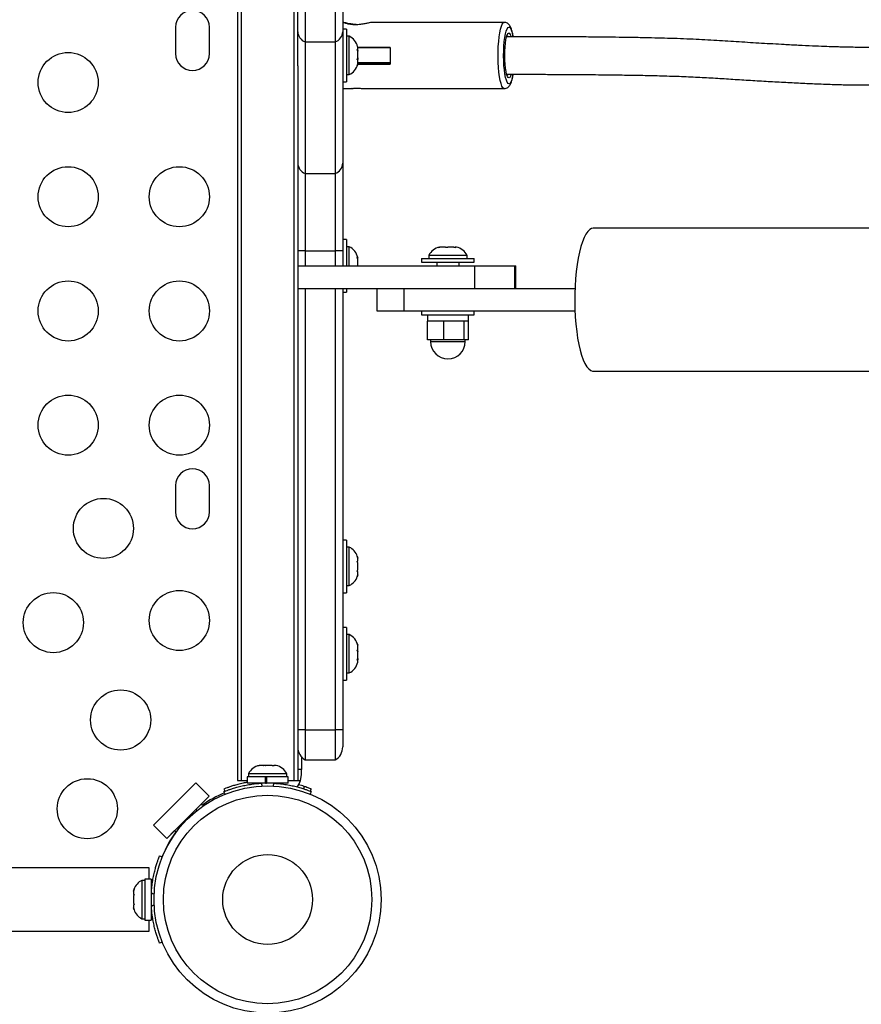
# Model space of a CAD drawing. Units: inches. Extents: x 196 to 761, y 202 to 686.
# Drawn here: x 430 to 444, y 440 to 456 of the extents above; entities that cross this region are included whole.
import ezdxf

# ---------------------------------------------------------------- set-up
doc = ezdxf.new("R2010")
doc.units = ezdxf.units.IN
doc.header["$MEASUREMENT"] = 0
doc.header["$PDSIZE"] = -1
doc.layers.add('CONTOUR', color=7, linetype='Continuous')
doc.layers.add('DIM_IMP_BORDURE', color=7, linetype='Continuous')
doc.styles.add('DIM', font='romans.shx')
doc.dimstyles.new('Implantation (Pied-mètre)', dxfattribs={"dimscale": 96, "dimtxt": 0.09375, "dimasz": 0.125, "dimexe": 0.125, "dimexo": 0.125, "dimgap": 0.03, "dimtad": 1, "dimdec": 3, "dimzin": 0, "dimdsep": 46, "dimlunit": 4, "dimtxsty": 'DIM', "dimblk1": 'OBLIQUE', "dimblk2": 'OBLIQUE', "dimsah": 1, "dimcen": 0.089844, "dimdle": 0.125, "dimclrt": 7, "dimadec": 0, "dimazin": 0, "dimtfac": 1, "dimtdec": 0, "dimtofl": 0, "dimtmove": 0, "dimatfit": 3, "dimldrblk": 'OBLIQUE', "dimfxl": 1, "dimfrac": 2, "dimtolj": 1, "dimtzin": 0, "dimarcsym": 0})

# ---------------------------------------------------------------- blocks, each defined once
blk = doc.blocks.new('_OBLIQUE')
at = {"color": 0, "linetype": 'ByBlock'}
blk.add_line((-0.5, -0.5), (0.5, 0.5), dxfattribs=at)
blk = doc.blocks.new('*D11')
at = {"layer": 'Defpoints', "color": 0}
for p in [(226.876, 634.162), (294.932, 634.162), (622.138, 264.339)]:
    blk.add_point(p, dxfattribs=at)
at = {"layer": 'DIM_IMP_BORDURE', "color": 0, "lineweight": -2}
for p, q in [((226.876, 248.089), (226.876, 650.412)), ((278.682, 634.162), (210.626, 634.162)), ((605.888, 264.339), (210.626, 264.339))]:
    blk.add_line(p, q, dxfattribs=at)
at = {"layer": 'DIM_IMP_BORDURE', "color": 0, "lineweight": -2, "xscale": 16.25, "yscale": 16.25, "zscale": 16.25}
for p, rotation in [((226.876, 634.162), 90), ((226.876, 264.339), 270)]:
    blk.add_blockref('_OBLIQUE', p, dxfattribs=dict(at, rotation=rotation))
at = {"layer": 'DIM_IMP_BORDURE', "color": 7, "insert": (213.708, 449.251), "char_height": 12.1875, "attachment_point": 5, "rotation": 90, "style": 'DIM'}
blk.add_mtext('\\A1;30\'-10" [9.393m]', dxfattribs=at)

msp = doc.modelspace()

# ---------------------------------------------------------------- linework, layer by layer
at = {"layer": 'CONTOUR'}
for p, q in [((433.59416, 487.47855), (433.59416, 443.35355)), ((433.65666, 487.47855), (433.65666, 443.35355)), ((434.53166, 487.47855), (434.53166, 443.35355)), ((434.59416, 455.8102), (434.59416, 460.33448)), ((434.71916, 460.33448), (434.71916, 455.64083)), ((435.21916, 460.33448), (435.21916, 455.64083)), ((435.34416, 460.33448), (435.34416, 455.8102)), ((432.56291, 455.8848), (432.56291, 455.4473)), ((433.12541, 455.4473), (433.12541, 455.8848)), ((435.36005, 455.96723), (435.34477, 455.96723)), ((438.03203, 455.96723), (435.82729, 455.96723)), ((434.59416, 455.24294), (434.59416, 455.8102)), ((435.40616, 455.85355), (435.34416, 455.85355)), ((435.34416, 455.8102), (435.34416, 453.62352)), ((435.40616, 455.85355), (435.40616, 454.98073)), ((435.45306, 455.7348), (435.40616, 455.7348)), ((435.45306, 455.0973), (435.45306, 455.7348)), ((434.71916, 455.64083), (434.71916, 453.45415)), ((434.71916, 455.64083), (435.21916, 455.64083)), ((435.21916, 455.64083), (435.21916, 453.45415)), ((435.59366, 455.55659), (435.59156, 455.56403)), ((435.59366, 455.51271), (435.59366, 455.55659)), ((436.13333, 455.54874), (435.59366, 455.54874)), ((436.13298, 455.54105), (435.59366, 455.54105)), ((435.69236, 455.54105), (435.69235, 455.54874)), ((435.58501, 455.51647), (435.59366, 455.51271)), ((435.59366, 455.48211), (435.58501, 455.51647)), ((435.58501, 455.34533), (435.59366, 455.37593)), ((435.5875, 455.50657), (435.59366, 455.50657)), ((435.59366, 455.50657), (435.59366, 455.51271)), ((435.59366, 455.49668), (435.59366, 455.50657)), ((435.59366, 455.49668), (435.59366, 455.49054)), ((435.59366, 455.37593), (435.59366, 455.48211)), ((435.59366, 455.37593), (435.59366, 455.34999)), ((434.59416, 455.24294), (434.59416, 451.91605)), ((435.59366, 455.34157), (435.58501, 455.34533)), ((435.58501, 455.24491), (435.59366, 455.27927)), ((435.59366, 455.27551), (435.58501, 455.24491)), ((435.593, 455.27316), (436.13383, 455.27316)), ((435.59366, 455.27927), (435.59366, 455.34157)), ((436.13298, 455.29105), (435.59366, 455.29105)), ((435.59366, 455.27927), (435.59366, 455.27551)), ((435.69284, 455.27844), (435.69281, 455.29105)), ((436.13333, 455.28337), (435.69283, 455.28337)), ((435.40616, 455.0973), (435.45306, 455.0973)), ((435.34416, 454.97855), (435.40616, 454.97855)), ((435.40616, 454.98073), (435.40616, 454.97855)), ((435.34477, 454.86487), (435.49837, 454.86487)), ((435.68982, 454.86487), (438.03203, 454.86487)), ((435.34416, 453.62352), (435.34416, 452.16605)), ((434.71916, 453.45415), (434.71916, 452.16605)), ((434.71916, 453.45415), (435.21916, 453.45415)), ((435.21916, 453.45415), (435.21916, 452.16605)), ((444.64287, 452.54105), (439.50975, 452.54105)), ((435.40616, 452.35355), (435.34416, 452.35355)), ((435.40616, 452.35355), (435.40616, 452.27805)), ((435.40616, 452.27805), (435.40616, 451.91605)), ((434.71916, 452.16605), (434.59416, 452.16605)), ((434.71916, 452.16605), (434.71916, 451.91605)), ((434.71916, 452.16605), (435.21916, 452.16605)), ((435.21916, 452.16605), (435.21916, 451.91605)), ((435.34416, 452.16605), (435.21916, 452.16605)), ((435.34416, 452.16605), (435.34416, 451.91605)), ((435.45306, 452.2348), (435.40616, 452.2348)), ((435.45306, 451.91605), (435.45306, 452.2348)), ((436.93299, 452.2194), (436.957, 452.22805)), ((436.97016, 452.22805), (436.93299, 452.2194)), ((436.957, 452.22805), (436.95354, 452.22805)), ((436.97016, 452.22805), (436.957, 452.22805)), ((437.05243, 452.22805), (436.97016, 452.22805)), ((437.06559, 452.2194), (437.05243, 452.22805)), ((437.0551, 452.22805), (437.05243, 452.22805)), ((437.0551, 452.22805), (437.06928, 452.22805)), ((437.0896, 452.22805), (437.06559, 452.2194)), ((437.06928, 452.22805), (437.08952, 452.22805)), ((437.18959, 452.22805), (437.0896, 452.22805)), ((437.22676, 452.2194), (437.18959, 452.22805)), ((437.19209, 452.22805), (437.2136, 452.22805)), ((437.2136, 452.22805), (437.22676, 452.2194)), ((437.23479, 452.22805), (437.2136, 452.22805)), ((435.58501, 452.05837), (435.59366, 452.04194)), ((435.59366, 452.02077), (435.58501, 452.05837)), ((435.59366, 452.04194), (435.59366, 452.05668)), ((435.59366, 452.02077), (435.59366, 452.04194)), ((435.59366, 451.92473), (435.59366, 452.02077)), ((436.65666, 452.04055), (436.65666, 451.97855)), ((436.65666, 452.04055), (437.04605, 452.04055)), ((436.65666, 451.97855), (437.04605, 451.97855)), ((436.77541, 452.08745), (436.77541, 452.04055)), ((437.41291, 452.08745), (436.77541, 452.08745)), ((436.90666, 451.97855), (436.90666, 451.91605)), ((437.04605, 452.04055), (437.53166, 452.04055)), ((437.04605, 451.97855), (437.53166, 451.97855)), ((437.28166, 451.91605), (437.28166, 451.97855)), ((437.41291, 452.04055), (437.41291, 452.08745)), ((437.53166, 451.97855), (437.53166, 452.04055)), ((434.59416, 451.91605), (434.59416, 451.54105)), ((434.59416, 451.91605), (437.5344, 451.91605)), ((435.59366, 451.92473), (435.59366, 451.91605)), ((437.5344, 451.91605), (438.20039, 451.91605)), ((437.5344, 451.91605), (437.5344, 451.54105)), ((438.20039, 451.91605), (438.22118, 451.91605)), ((438.20039, 451.91605), (438.20039, 451.54105)), ((438.22118, 451.54105), (438.22118, 451.91605)), ((434.59416, 451.54105), (434.59416, 443.35355)), ((434.59416, 451.54105), (436.91907, 451.54105)), ((434.71916, 451.54105), (434.71916, 444.19745)), ((435.21916, 451.54105), (435.21916, 444.19745)), ((435.34416, 451.54105), (435.34416, 444.19745)), ((435.34416, 451.47855), (435.40616, 451.47855)), ((435.40616, 451.54105), (435.40616, 451.47855)), ((435.90867, 451.54105), (435.90867, 451.16605)), ((436.3581, 451.54105), (436.3581, 451.16605)), ((436.91907, 451.54105), (439.20762, 451.54105)), ((435.90867, 451.16605), (436.3581, 451.16605)), ((436.3581, 451.16605), (439.20762, 451.16605)), ((436.65666, 451.16605), (436.65666, 451.10405)), ((437.53166, 451.10405), (437.53166, 451.16605)), ((436.65666, 451.10405), (436.99445, 451.10405)), ((436.75344, 451.10405), (436.75344, 450.99818)), ((436.7542, 450.99818), (436.75344, 450.99818)), ((436.7542, 450.68568), (436.7542, 450.99818)), ((436.78339, 450.99818), (436.7542, 450.99818)), ((436.99361, 450.99818), (436.78339, 450.99818)), ((437.0228, 450.99818), (436.99361, 450.99818)), ((436.99445, 451.10405), (437.53166, 451.10405)), ((437.0228, 450.68568), (437.0228, 450.99818)), ((437.05975, 450.99818), (437.0228, 450.99818)), ((437.32582, 450.99818), (437.05975, 450.99818)), ((437.36277, 450.99818), (437.32582, 450.99818)), ((437.36277, 450.68568), (437.36277, 450.99818)), ((437.37053, 450.99818), (437.36277, 450.99818)), ((437.43489, 450.99818), (437.37053, 450.99818)), ((437.43413, 450.68568), (437.43413, 450.99818)), ((437.43489, 450.99818), (437.43489, 451.10405)), ((437.0228, 450.68568), (436.7542, 450.68568)), ((436.80516, 450.68568), (436.80516, 450.65718)), ((436.80516, 450.65718), (437.38316, 450.65718)), ((437.36277, 450.68568), (437.0228, 450.68568)), ((437.43413, 450.68568), (437.36277, 450.68568)), ((437.38316, 450.65718), (437.38316, 450.68568)), ((439.50975, 450.16605), (444.64287, 450.16605)), ((432.56291, 448.2598), (432.56291, 447.8223)), ((433.12541, 447.8223), (433.12541, 448.2598)), ((435.40616, 447.35355), (435.34416, 447.35355)), ((435.40616, 447.35355), (435.40616, 446.47855)), ((435.45306, 447.2348), (435.40616, 447.2348)), ((435.45306, 446.5973), (435.45306, 447.2348)), ((435.58501, 447.08805), (435.59366, 447.05541)), ((435.59366, 447.05541), (435.58501, 447.08805)), ((435.59366, 447.00205), (435.59366, 447.05541)), ((435.58501, 447.00205), (435.59366, 447.00205)), ((435.59366, 446.96941), (435.58501, 447.00205)), ((435.58501, 446.83005), (435.59366, 446.8627)), ((435.59366, 446.8627), (435.59366, 446.96941)), ((435.59366, 446.83005), (435.58501, 446.83005)), ((435.58501, 446.74405), (435.59366, 446.7767)), ((435.59366, 446.7767), (435.58501, 446.74405)), ((435.59366, 446.7767), (435.59366, 446.83005)), ((435.40616, 446.5973), (435.45306, 446.5973)), ((435.34416, 446.47855), (435.40616, 446.47855)), ((435.40616, 445.90118), (435.34416, 445.90118)), ((435.40616, 445.90118), (435.40616, 445.02618)), ((435.45306, 445.78243), (435.40616, 445.78243)), ((435.45306, 445.14493), (435.45306, 445.78243)), ((435.58501, 445.63351), (435.59366, 445.60427)), ((435.59366, 445.59829), (435.58501, 445.63351)), ((435.59366, 445.59829), (435.59366, 445.60427)), ((435.59366, 445.53095), (435.59366, 445.59829)), ((435.58501, 445.52498), (435.59366, 445.53095)), ((435.59366, 445.49574), (435.58501, 445.52498)), ((435.58501, 445.35515), (435.59366, 445.39037)), ((435.59366, 445.50275), (435.59366, 445.53095)), ((435.59366, 445.50275), (435.59366, 445.4961)), ((435.59366, 445.39037), (435.59366, 445.49574)), ((435.59366, 445.38664), (435.59366, 445.39037)), ((435.59366, 445.38664), (435.59366, 445.3709)), ((435.59366, 445.36113), (435.58501, 445.35515)), ((435.58888, 445.3709), (435.59366, 445.3709)), ((435.59366, 445.3709), (435.59366, 445.36113)), ((435.59366, 445.3231), (435.59366, 445.36113)), ((435.40616, 445.14493), (435.45306, 445.14493)), ((435.34416, 445.02618), (435.40616, 445.02618)), ((434.71916, 444.19745), (434.59416, 444.19745)), ((434.71916, 444.19745), (434.71916, 443.69745)), ((434.71916, 444.19745), (435.21916, 444.19745)), ((435.21916, 444.19745), (435.21916, 443.69745)), ((435.34416, 444.19745), (435.21916, 444.19745)), ((435.34416, 444.19745), (435.34416, 443.91396)), ((434.65666, 443.75417), (434.65666, 443.53961)), ((433.92413, 443.59663), (433.95356, 443.60528)), ((433.95925, 443.60528), (433.92413, 443.59663)), ((433.95925, 443.60528), (433.95356, 443.60528)), ((434.02594, 443.60528), (433.95925, 443.60528)), ((434.03163, 443.59663), (434.02594, 443.60528)), ((434.0551, 443.60528), (434.02594, 443.60528)), ((434.06106, 443.60528), (434.03163, 443.59663)), ((434.0551, 443.60528), (434.06106, 443.60528)), ((434.16655, 443.60528), (434.06106, 443.60528)), ((434.20166, 443.59663), (434.16655, 443.60528)), ((434.17169, 443.60528), (434.16655, 443.60528)), ((434.17169, 443.60528), (434.18667, 443.60528)), ((434.18667, 443.60032), (434.18667, 443.60528)), ((434.18667, 443.60528), (434.19597, 443.60528)), ((434.19597, 443.60528), (434.20166, 443.59663)), ((434.23477, 443.60528), (434.19597, 443.60528)), ((434.71916, 443.69745), (435.21916, 443.69745)), ((433.75344, 443.41778), (433.75344, 443.3119)), ((434.05704, 443.41778), (433.75344, 443.41778)), ((433.77541, 443.46468), (433.77541, 443.41778)), ((434.14227, 443.46468), (433.77541, 443.46468)), ((434.05704, 443.3119), (434.05704, 443.41778)), ((434.05704, 443.41778), (434.05944, 443.41778)), ((434.07496, 443.41778), (434.05944, 443.41778)), ((434.07319, 443.41778), (434.07319, 443.3119)), ((434.07496, 443.41778), (434.07496, 443.3119)), ((434.43489, 443.41778), (434.07496, 443.41778)), ((434.41291, 443.46468), (434.14227, 443.46468)), ((434.41291, 443.41778), (434.41291, 443.46468)), ((434.43489, 443.3119), (434.43489, 443.41778)), ((434.65666, 443.53961), (434.59416, 443.53961)), ((434.64112, 443.35243), (434.65666, 443.44745)), ((434.65666, 443.44745), (434.65666, 443.53961)), ((432.19381, 442.60929), (432.90092, 443.3164)), ((432.90092, 443.3164), (433.12189, 443.09543)), ((433.59416, 443.35355), (433.65666, 443.35355)), ((433.65666, 443.35355), (433.75344, 443.35355)), ((434.05704, 443.3119), (433.75344, 443.3119)), ((433.90666, 443.3119), (433.90666, 443.30127)), ((433.98583, 443.30887), (434.00467, 443.2623)), ((434.05704, 443.3119), (434.07319, 443.3119)), ((434.43489, 443.3119), (434.07496, 443.3119)), ((434.18366, 443.2623), (434.2025, 443.30887)), ((434.28166, 443.30226), (434.28166, 443.3119)), ((434.43489, 443.35355), (434.53166, 443.35355)), ((434.43489, 443.35243), (434.64112, 443.35243)), ((434.53166, 443.35355), (434.59416, 443.35355)), ((434.70334, 443.2556), (434.68825, 443.2183)), ((433.12189, 443.09543), (432.41479, 442.38832)), ((433.12189, 443.09543), (432.98931, 442.96285)), ((433.3676, 443.21247), (433.38222, 443.17633)), ((433.38541, 443.1265), (433.3676, 443.17051)), ((434.82073, 443.17051), (434.80292, 443.1265)), ((434.80611, 443.17634), (434.82073, 443.21247)), ((432.98931, 442.96285), (433.00785, 442.9443)), ((432.92261, 442.85752), (432.90363, 442.87717)), ((432.41479, 442.38832), (432.19381, 442.60929)), ((432.63843, 442.61197), (432.65286, 442.59702)), ((432.54737, 442.52091), (432.41479, 442.38832)), ((432.56591, 442.50236), (432.54737, 442.52091)), ((432.29805, 442.10098), (432.34209, 442.08317)), ((432.12576, 441.89942), (424.79726, 441.89942)), ((432.12576, 441.71515), (432.12576, 441.89942)), ((432.05079, 441.69317), (432.00389, 441.69317)), ((432.00389, 441.69317), (432.00389, 441.37442)), ((432.15666, 441.71515), (432.05079, 441.71515)), ((432.05079, 441.71515), (432.05079, 441.0337)), ((432.15666, 441.71515), (432.15666, 441.0337)), ((431.87194, 441.54642), (431.86329, 441.51378)), ((431.86329, 441.51378), (431.87194, 441.54642)), ((431.86329, 441.51378), (431.86329, 441.46042)), ((431.87194, 441.46042), (431.86329, 441.42778)), ((431.86329, 441.46042), (431.87194, 441.46042)), ((432.1663, 441.56192), (432.15666, 441.56192)), ((432.20628, 441.46391), (432.1597, 441.48275)), ((431.86329, 441.42778), (431.86329, 441.32107)), ((431.86329, 441.32107), (431.87194, 441.28842)), ((431.86329, 441.28842), (431.86329, 441.23507)), ((431.87194, 441.28842), (431.86329, 441.28842)), ((432.00389, 441.37442), (432.00389, 441.05567)), ((432.1597, 441.26609), (432.20628, 441.28494)), ((431.87194, 441.20242), (431.86329, 441.23507)), ((431.86329, 441.23507), (431.87194, 441.20242)), ((432.15666, 441.18692), (432.16729, 441.18692)), ((432.00389, 441.05567), (432.05079, 441.05567)), ((432.05079, 441.0337), (432.15666, 441.0337)), ((432.12576, 440.84942), (432.12576, 441.0337)), ((424.79726, 440.84942), (432.12576, 440.84942)), ((432.34209, 440.66567), (432.29805, 440.64786))]:
    msp.add_line(p, q, dxfattribs=at)
at = {"layer": 'CONTOUR', "flags": 128}
for points in [[(438.03204, 454.86487), (438.02467, 454.86626), (438.00815, 454.87965), (437.99226, 454.90693), (437.97739, 454.9474), (437.96394, 455.00001), (437.95226, 455.06339), (437.94263, 455.13591), (437.93533, 455.21568), (437.93053, 455.30064), (437.92836, 455.38859), (437.92887, 455.47725), (437.93205, 455.56433), (437.93783, 455.64757), (437.94604, 455.72481), (437.95648, 455.79405), (437.96888, 455.8535), (437.98291, 455.90163), (437.99822, 455.93717), (438.0144, 455.95923), (438.03104, 455.96721)], [(438.17555, 455.10034), (438.1672, 455.05706), (438.15458, 455.00918), (438.14059, 454.97367), (438.12565, 454.95159), (438.11021, 454.94363), (438.09475, 454.95003), (438.07973, 454.97058), (438.06561, 455.00467), (438.05282, 455.05125), (438.04175, 455.10893), (438.03274, 455.17593), (438.02605, 455.25023), (438.02189, 455.32957), (438.02039, 455.41153), (438.0216, 455.49364), (438.02547, 455.57338), (438.03189, 455.64835), (438.04066, 455.71626), (438.05152, 455.77504), (438.06414, 455.82292), (438.07813, 455.85844), (438.09307, 455.88051), (438.10851, 455.88847), (438.10851, 455.88847)], [(438.10851, 455.88847), (438.12397, 455.88208), (438.13899, 455.86153), (438.15311, 455.82744), (438.1659, 455.78085), (438.17534, 455.73303)], [(438.14678, 455.09916), (438.13694, 455.07189), (438.12376, 455.04994), (438.11004, 455.04205), (438.09628, 455.04854), (438.08303, 455.06915), (438.07079, 455.1031), (438.06003, 455.14907), (438.05117, 455.2053), (438.04455, 455.26962), (438.04041, 455.33958), (438.03893, 455.41248), (438.04015, 455.48551), (438.04403, 455.55587), (438.05042, 455.62086), (438.05908, 455.67798), (438.06967, 455.72503), (438.08179, 455.76021), (438.09496, 455.78217), (438.10869, 455.79005), (438.10869, 455.79005)], [(438.07723, 455.74889), (438.08321, 455.74404), (438.09184, 455.73131)], [(438.09286, 455.10278), (438.08439, 455.0894), (438.07723, 455.08321)], [(439.50975, 452.54105), (439.48492, 452.53713), (439.45209, 452.51978), (439.41994, 452.48875), (439.38884, 452.4444), (439.35916, 452.38728), (439.33125, 452.31803), (439.30543, 452.23747), (439.282, 452.14655), (439.26124, 452.04633), (439.2434, 451.93799), (439.22868, 451.8228), (439.21725, 451.70211), (439.20926, 451.57733), (439.20479, 451.44993), (439.20389, 451.3214), (439.20658, 451.19324), (439.21282, 451.06696), (439.22255, 450.94405), (439.23564, 450.82593), (439.25194, 450.714), (439.27127, 450.60957), (439.2934, 450.51386)], [(439.2934, 450.51386), (439.31806, 450.428), (439.34496, 450.35299), (439.3738, 450.2897), (439.40424, 450.23889), (439.43591, 450.20115), (439.46845, 450.17692), (439.50147, 450.16649), (439.50975, 450.16605)]]:
    msp.add_lwpolyline(points, dxfattribs=at)
at = {"layer": 'CONTOUR'}
for centre, radius in [((430.77541, 454.96605), 0.5), ((430.77541, 453.06605), 0.5), ((432.62541, 453.06605), 0.5), ((430.77541, 451.16605), 0.5), ((432.62541, 451.16605), 0.5), ((430.77541, 449.26605), 0.5), ((432.62541, 449.26605), 0.5), ((431.36216, 447.54808), 0.5), ((430.52917, 445.98105), 0.5), ((432.62541, 446.01605), 0.5), ((431.64876, 444.36146), 0.5), ((431.09416, 442.8848), 0.5), ((434.09416, 441.37442), 1.89), ((434.09416, 441.37442), 1.73415), ((434.09416, 441.37442), 0.74728)]:
    msp.add_circle(centre, radius, dxfattribs=at)
for centre, radius, start, end in [((432.84416, 455.8848), 0.28125, 0, 180), ((434.78726, 455.8219), 0.19345, 183.467447, 249.390192), ((435.15107, 455.8219), 0.19345, 290.609808, 356.532553), ((435.34508, 455.50501), 0.2539, 13.475722, 64.829342), ((438.07958, 455.72977), 0.06694, 3.861777, 64.227471), ((439.00428, 455.41612), 2.87401, 177.3552, 182.851184), ((432.84416, 455.4473), 0.28125, 180, 0), ((435.34508, 455.32709), 0.2539, 295.170658, 346.552838), ((435.61691, 457.64607), 2.36884, 269.437678, 271.836727), ((434.78726, 453.63522), 0.19345, 183.467447, 249.390192), ((435.15107, 453.63522), 0.19345, 290.609808, 356.532553), ((435.34508, 452.00501), 0.2539, 11.741076, 64.829342), ((437.00521, 451.97946), 0.2539, 101.741076, 154.829342), ((437.18312, 451.97946), 0.2539, 25.170658, 78.258924), ((437.09416, 450.65718), 0.289, 180, 0), ((432.84416, 448.2598), 0.28125, 0, 180), ((432.84416, 447.8223), 0.28125, 180, 0), ((435.34508, 447.00501), 0.2539, 18.512587, 64.829342), ((435.34508, 446.82709), 0.2539, 295.170658, 341.773154), ((435.34508, 445.55264), 0.2539, 11.741076, 64.829342), ((435.34508, 445.37472), 0.2539, 295.170658, 348.324189), ((434.84416, 443.91396), 0.25, 180, 240), ((435.09416, 443.91396), 0.25, 300, 0), ((434.00521, 443.35669), 0.2539, 101.741076, 154.829342), ((434.18312, 443.35669), 0.2539, 25.170658, 78.258924), ((434.09416, 441.3744), 1.9375, 86.794751, 93.205249), ((434.35845, 443.44745), 0.29821, 318.389608, 341.418946), ((434.09416, 441.41636), 1.9375, 71.674758, 74.615769), ((434.09416, 441.41605), 1.875, 112.501592, 125.405932), ((434.09416, 441.41605), 1.875, 144.594068, 159.155072), ((432.11188, 441.46338), 0.2539, 115.170658, 161.773154), ((434.09416, 441.37442), 1.9375, 176.794751, 183.205249), ((432.11188, 441.28546), 0.2539, 198.512587, 244.829342)]:
    msp.add_arc(centre, radius, start, end, dxfattribs=at)
for points, knots in [([(435.435, 455.93879), (435.41567, 455.94348), (435.38109, 455.95188), (435.35499, 455.96345), (435.35282, 455.96825), (435.37256, 455.96613), (435.40772, 455.95908), (435.45878, 455.94871), (435.52326, 455.93719), (435.57132, 455.93401), (435.59491, 455.93245)], [0, 0, 0, 0, 0.154797302, 0.27693142, 0.399772695, 0.506211343, 0.610198247, 0.727188592, 0.86610863, 1, 1, 1, 1]), ([(435.82728, 455.96655), (435.827, 455.96675), (435.82587, 455.96756), (435.80446, 455.963), (435.7663, 455.95429), (435.70999, 455.94216), (435.63675, 455.93041), (435.55226, 455.92524), (435.48216, 455.9301), (435.44685, 455.93661), (435.435, 455.93879)], [0, 0, 0, 0, 0.03706426, 0.14889613, 0.26360018, 0.39575756, 0.55264329, 0.72866946, 0.90894652, 1, 1, 1, 1]), ([(438.17842, 455.72845), (438.17822, 455.72994), (438.17504, 455.75391), (438.16675, 455.79403), (438.15303, 455.84783), (438.13714, 455.88916), (438.11888, 455.92047), (438.09765, 455.9438), (438.07116, 455.96075), (438.04568, 455.96738), (438.03094, 455.96717), (438.02719, 455.96711)], [0, 0, 0, 0, 0.011227658, 0.180820599, 0.35486279, 0.538766416, 0.675710893, 0.778810771, 0.874834848, 0.968146341, 1, 1, 1, 1]), ([(444.53854, 455.56138), (444.44237, 455.5584), (444.29267, 455.55375), (444.09214, 455.55046), (443.94353, 455.55051), (443.81265, 455.55205), (443.70463, 455.55422), (443.60835, 455.55668), (443.49696, 455.56004), (443.34562, 455.5654), (443.14979, 455.57355), (442.92504, 455.58419), (442.64276, 455.59888), (442.31248, 455.61775), (441.93887, 455.64039), (441.55876, 455.66572), (441.1626, 455.68713), (440.74818, 455.70163), (440.37729, 455.71048), (440.06776, 455.71591), (439.81901, 455.7194), (439.56016, 455.72229), (439.29204, 455.72456), (439.00566, 455.72635), (438.70926, 455.7276), (438.39456, 455.72839), (438.17906, 455.72849), (438.07164, 455.72853)], [0, 0, 0, 0, 0.04561691, 0.07101025, 0.09453425, 0.11533887, 0.1322327, 0.14497046, 0.16024744, 0.18413293, 0.21539622, 0.25126569, 0.28847986, 0.34634115, 0.40435962, 0.46153669, 0.52233385, 0.58759256, 0.65309126, 0.6937377, 0.73063458, 0.76804255, 0.81335961, 0.85454473, 0.90039416, 0.95034916, 1, 1, 1, 1]), ([(438.03205, 454.86517), (438.04313, 454.86621), (438.06502, 454.86826), (438.09201, 454.88407), (438.1127, 454.90394), (438.12994, 454.92945), (438.14636, 454.96493), (438.16081, 455.01241), (438.17173, 455.06066), (438.17646, 455.09267), (438.17805, 455.10346)], [0, 0, 0, 0, 0.09539948, 0.18854578, 0.28488404, 0.39751507, 0.54645368, 0.74631583, 0.9145477, 1, 1, 1, 1]), ([(438.05942, 455.10354), (438.16409, 455.1035), (438.3708, 455.10342), (438.67188, 455.10271), (438.95386, 455.10159), (439.21, 455.1001), (439.43852, 455.09833), (439.63909, 455.09639), (439.82147, 455.09426), (440.03725, 455.0913), (440.30217, 455.0868), (440.61688, 455.0797), (440.93476, 455.07001), (441.24486, 455.05712), (441.54307, 455.04015), (441.83571, 455.02083), (442.12788, 455.00278), (442.42128, 454.98538), (442.71124, 454.96932), (442.99044, 454.95517), (443.22679, 454.94462), (443.41072, 454.93761), (443.5383, 454.93344), (443.6473, 454.93041), (443.76168, 454.92784), (443.91879, 454.92553), (444.12193, 454.92522), (444.31337, 454.9295), (444.43094, 454.93296), (444.46726, 454.93403)], [0, 0, 0, 0, 0.0488456, 0.0964701, 0.14050776, 0.18043458, 0.21600359, 0.24714895, 0.27403536, 0.30111898, 0.34784927, 0.39766725, 0.44799291, 0.49622074, 0.54244691, 0.58732551, 0.63305018, 0.67907069, 0.72457202, 0.76874249, 0.80981033, 0.83533484, 0.85503312, 0.86971801, 0.88656018, 0.90884519, 0.9437759, 0.98263353, 1, 1, 1, 1]), ([(435.49849, 454.8649), (435.49748, 454.86499), (435.49545, 454.86517), (435.5063, 454.86763), (435.52631, 454.87052), (435.55437, 454.87268), (435.58692, 454.87303), (435.62007, 454.87148), (435.65072, 454.86869), (435.67447, 454.8661), (435.68799, 454.86468), (435.68956, 454.86498), (435.68982, 454.86503)], [0, 0, 0, 0, 0.10806735, 0.21609441, 0.32517294, 0.43501418, 0.54368973, 0.65108411, 0.75907998, 0.86861123, 0.97824154, 1, 1, 1, 1]), ([(433.75344, 443.32317), (433.73091, 443.31909), (433.67569, 443.3091), (433.59913, 443.29004), (433.52458, 443.26873), (433.46385, 443.24874), (433.41671, 443.23174), (433.37713, 443.21639), (433.37119, 443.21395), (433.3676, 443.21247)], [0, 0, 0, 0, 0.09780965, 0.23972294, 0.37393258, 0.51196313, 0.64755077, 0.78694989, 1, 1, 1, 1]), ([(433.3676, 443.17051), (433.36922, 443.17118), (433.37245, 443.17252), (433.39782, 443.18255), (433.43821, 443.19773), (433.49368, 443.2169), (433.56321, 443.23825), (433.64414, 443.25965), (433.73472, 443.27893), (433.84813, 443.298), (433.93414, 443.30479), (433.98583, 443.30887)], [0, 0, 0, 0, 0.106145191, 0.212289927, 0.318454401, 0.424612444, 0.530297258, 0.635972689, 0.739773914, 0.843585718, 1, 1, 1, 1]), ([(434.2025, 443.30887), (434.2374, 443.30634), (434.30721, 443.30129), (434.40885, 443.28701), (434.50426, 443.26874), (434.59017, 443.24796), (434.66394, 443.22666), (434.72504, 443.20661), (434.77171, 443.18976), (434.81127, 443.1744), (434.81715, 443.17198), (434.82073, 443.17051)], [0, 0, 0, 0, 0.10582577, 0.211617433, 0.317609301, 0.42359785, 0.526790603, 0.629992747, 0.734229797, 0.838470921, 1, 1, 1, 1]), ([(434.82073, 443.21247), (434.81945, 443.21299), (434.81689, 443.21403), (434.79687, 443.22201), (434.76724, 443.2333), (434.73416, 443.24525), (434.71211, 443.25265), (434.70334, 443.2556)], [0, 0, 0, 0, 0.21459671, 0.42919441, 0.64375206, 0.85815406, 1, 1, 1, 1]), ([(432.1597, 441.48275), (432.16222, 441.51766), (432.16728, 441.58747), (432.18155, 441.68911), (432.19983, 441.78451), (432.22061, 441.87043), (432.24191, 441.94419), (432.26196, 442.0053), (432.27881, 442.05197), (432.29417, 442.09153), (432.29659, 442.09741), (432.29805, 442.10098)], [0, 0, 0, 0, 0.10582577, 0.21161743, 0.3176093, 0.42359785, 0.5267906, 0.62999275, 0.7342298, 0.83847092, 1, 1, 1, 1]), ([(432.29805, 440.64786), (432.29739, 440.64947), (432.29605, 440.6527), (432.28602, 440.67808), (432.27084, 440.71846), (432.25167, 440.77394), (432.23032, 440.84346), (432.20891, 440.9244), (432.18963, 441.01498), (432.17057, 441.12839), (432.16378, 441.21439), (432.1597, 441.26609)], [0, 0, 0, 0, 0.10614519, 0.21228993, 0.3184544, 0.42461244, 0.53029726, 0.63597269, 0.73977391, 0.84358572, 1, 1, 1, 1])]:
    msp.add_open_spline(points, degree=3, knots=knots, dxfattribs=at)

# ---------------------------------------------------------------- dimensions: what is measured, and where the dimension line sits
at = {"layer": 'DIM_IMP_BORDURE'}
dim = msp.add_linear_dim(base=(226.87594, 634.16211), p1=(622.13816, 264.33931), p2=(294.93166, 634.16211), angle=90, dimstyle='Implantation (Pied-mètre)', override={"dimscale": 130, "dimdec": 0}, dxfattribs=at)
dim.commit()
dim.dimension.update_dxf_attribs({"geometry": '*D11', "text_midpoint": (213.70837, 449.25071)})

doc.saveas('drawing.dxf')
